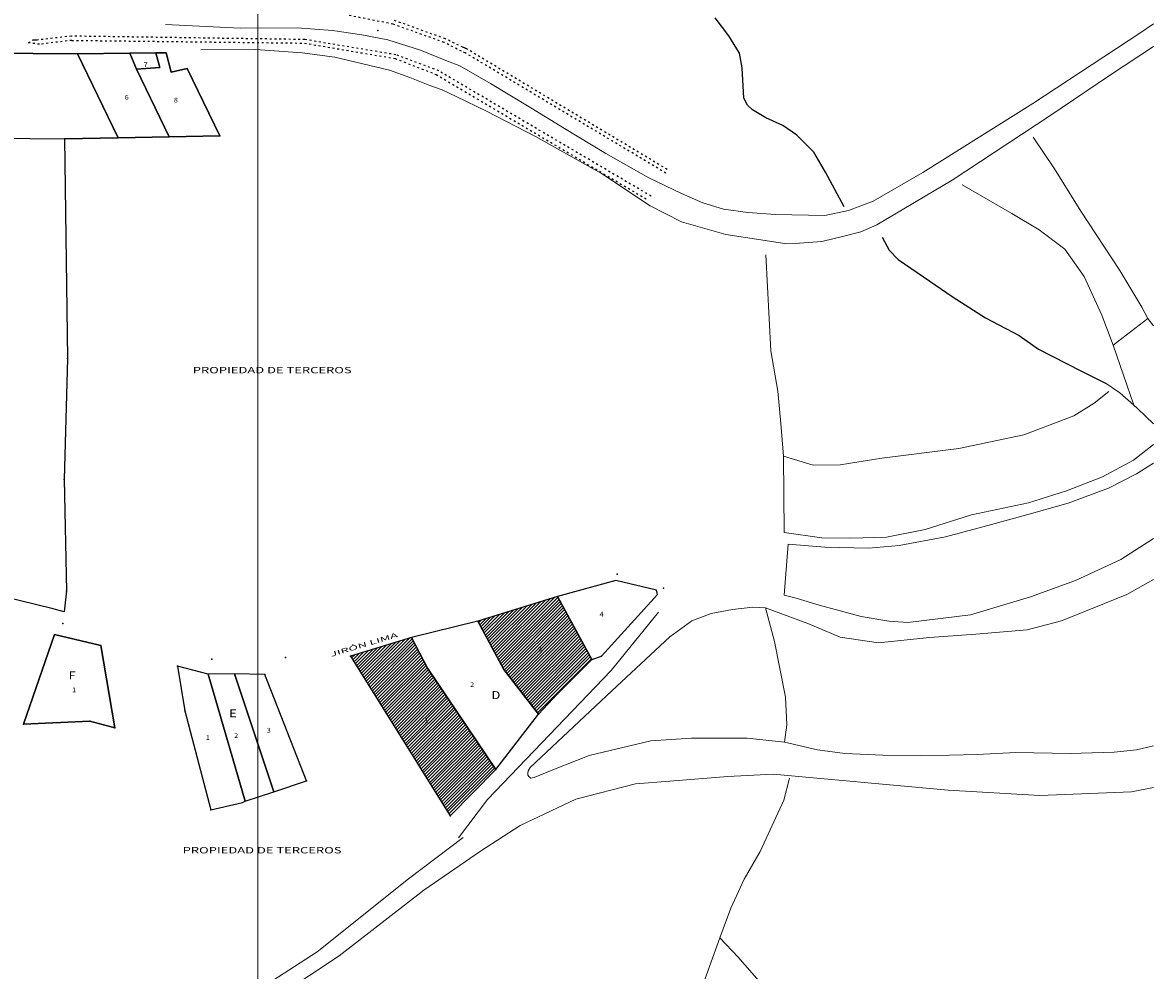
# Model space of a CAD drawing. Units: millimetres. Extents: x 447736 to 459695, y 8205210 to 8209239.
# Drawn here: x 451526 to 451883, y 8207153 to 8207452 of the extents above; entities that cross this region are included whole.
import ezdxf
from ezdxf.enums import TextEntityAlignment as Align

# ---------------------------------------------------------------- set-up
doc = ezdxf.new("R2010")
doc.units = ezdxf.units.MM
doc.linetypes.add('ACAD_ISO03W100', pattern=[30, 12, -18])
for name, color, linetype in [('CALLES', 143, 'Continuous'), ('CANAL DESAGUE PLUVIAL', 132, 'Continuous'), ('COLINDANTES', 143, 'Continuous'), ('COORD', 7, 'Continuous'), ('MANZANAS', 129, 'Continuous'), ('NSE E', 130, 'Continuous'), ('PUNTOS_PP', 12, 'Continuous'), ('RIO', 142, 'Continuous'), ('VIVIENDA', 7, 'Continuous')]:
    doc.layers.add(name, color=color, linetype=linetype)
doc.layers.add('TERRENOS', color=221, linetype='Continuous', lineweight=9)
doc.styles.add('ROMAND', font='romand.shx')
doc.styles.add('ROMANS', font='romans.shx')

msp = doc.modelspace()

# ---------------------------------------------------------------- hatches: boundary and pattern name
at = {"layer": 'NSE E', "lineweight": -3}
h = msp.add_hatch(dxfattribs=at)
h.set_pattern_fill('JIS_WOOD', color=256, style=0)
h.paths.add_polyline_path([(451573.286, 8207491.845), (451562.106, 8207485.787), (451564.967, 8207475.863), (451568.332, 8207462.217), (451582.987, 8207462.037)])
h.paths.add_polyline_path([(451521.463, 8207488.582), (451512.172, 8207488.325), (451502.45499, 8207487.94024), (451506.585, 8207462.457), (451515.985, 8207462.627), (451525.08722, 8207462.84), (451525.38542, 8207462.85039)])
h.paths.add_polyline_path([(451510.65211, 8207480.41258, -1), (451516.12309, 8207480.41258, -1)], flags=16)
h.paths.add_polyline_path([(451493.477, 8207442.1), (451478.438, 8207441.752), (451486.08632, 8207415.51092), (451503.593, 8207415.912)])
h.paths.add_polyline_path([(451419.17, 8207442.264), (451393.939, 8207443.251), (451377.98, 8207396.596), (451404.7193, 8207393.608), (451418.663, 8207435.215)])
h.paths.add_polyline_path([(451653.631, 8207248.396), (451648.529, 8207258.101), (451629.331, 8207252.159), (451660.756, 8207201.702), (451675.217, 8207216.389)])
h.paths.add_polyline_path([(451694.64, 8207271.057), (451669.562, 8207263.244), (451677.685, 8207248.002), (451688.68, 8207233.825), (451694.636, 8207240.329), (451705.457, 8207251.16)])
h.paths.add_polyline_path([(451652.81921, 8207230.83987), (451653.971, 8207230.83987), (451653.971, 8207233.08987), (451652.81921, 8207233.08987)], flags=24)
h.paths.add_polyline_path([(451688.33635, 8207253.22076), (451690.21135, 8207253.22076), (451690.21135, 8207255.47076), (451688.33635, 8207255.47076)], flags=24)

# ---------------------------------------------------------------- linework, layer by layer
at = {"layer": 'CANAL DESAGUE PLUVIAL', "linetype": 'ACAD_ISO03W100', "ltscale": 0.05}
for p, q in [((451642.725, 8207451.882), (451628.12, 8207454.789)), ((451642.725, 8207451.882), (451628.12, 8207454.789)), ((451659.258, 8207447.238), (451642.968, 8207453.153)), ((451659.258, 8207447.238), (451642.968, 8207453.153)), ((451658.865, 8207446.117), (451642.725, 8207451.882)), ((451658.865, 8207446.117), (451642.725, 8207451.882)), ((451527.685, 8207446.002), (451529.143, 8207446.967)), ((451527.685, 8207446.002), (451529.143, 8207446.967)), ((451531.087, 8207445.522), (451527.685, 8207446.002)), ((451531.087, 8207445.522), (451527.685, 8207446.002)), ((451541.188, 8207448.107), (451530.358, 8207446.871)), ((451541.188, 8207448.107), (451530.358, 8207446.871)), ((451541.292, 8207446.767), (451531.087, 8207445.522)), ((451541.292, 8207446.767), (451531.087, 8207445.522)), ((451614.891, 8207447.025), (451541.188, 8207448.107)), ((451614.891, 8207447.025), (451541.188, 8207448.107)), ((451541.292, 8207446.767), (451614.771, 8207445.905)), ((451541.292, 8207446.767), (451614.771, 8207445.905)), ((451614.771, 8207445.905), (451643.385, 8207441.024)), ((451614.771, 8207445.905), (451643.385, 8207441.024)), ((451643.595, 8207442.214), (451614.891, 8207447.025)), ((451643.595, 8207442.214), (451614.891, 8207447.025)), ((451664.312, 8207443.309), (451658.865, 8207446.117)), ((451664.312, 8207443.309), (451658.865, 8207446.117)), ((451664.805, 8207444.567), (451659.258, 8207447.238)), ((451664.805, 8207444.567), (451659.258, 8207447.238)), ((451657.191, 8207437.106), (451643.595, 8207442.214)), ((451657.191, 8207437.106), (451643.595, 8207442.214)), ((451665.533, 8207442.802), (451664.312, 8207443.309)), ((451665.533, 8207442.802), (451664.312, 8207443.309)), ((451666.204, 8207443.935), (451664.805, 8207444.567)), ((451666.204, 8207443.935), (451664.805, 8207444.567)), ((451728.908, 8207404.806), (451665.533, 8207442.802)), ((451728.908, 8207404.806), (451665.533, 8207442.802)), ((451729.266, 8207405.985), (451666.204, 8207443.935)), ((451729.266, 8207405.985), (451666.204, 8207443.935)), ((451643.385, 8207441.024), (451656.336, 8207435.99)), ((451643.385, 8207441.024), (451656.336, 8207435.99)), ((451656.336, 8207435.99), (451723.19, 8207396.356)), ((451656.336, 8207435.99), (451723.19, 8207396.356)), ((451724.219, 8207397.542), (451657.191, 8207437.106)), ((451724.219, 8207397.542), (451657.191, 8207437.106))]:
    msp.add_line(p, q, dxfattribs=at)
at = {"layer": 'COORD', "linetype": 'Continuous', "lineweight": 0}
msp.add_line((451600, 8205950), (451600, 8209040), dxfattribs=at)
at = {"layer": 'MANZANAS'}
msp.add_lwpolyline([(451501.11, 8207442.879), (451543.111, 8207442.53), (451559.66, 8207442.737), (451567.877, 8207442.83), (451571.14482, 8207442.86699), (451572.708, 8207436.734), (451577.681, 8207437.903), (451588.063, 8207416.618), (451572.05429, 8207416.30577), (451555.93381, 8207415.99137), (451538.995, 8207415.661), (451539.947, 8207346.268), (451538.912, 8207308.008), (451539.612, 8207272.797), (451538.852, 8207266.145), (451534.961, 8207267.247), (451489.281, 8207278.424)], dxfattribs=at)
for points in [[(451629.331, 8207252.159), (451660.756, 8207201.702), (451675.217, 8207216.389), (451688.68, 8207233.825), (451694.636, 8207240.329), (451705.457, 8207251.16), (451708.572, 8207252.181), (451726.288, 8207271.639), (451725.958, 8207273.07), (451713.088, 8207276.103), (451694.64, 8207271.057), (451669.562, 8207263.244), (451648.529, 8207258.101)], [(451535.802, 8207258.986), (451550.463, 8207255.55), (451554.879, 8207229.539), (451547.04, 8207231.612), (451526.04, 8207230.686)], [(451574.70753, 8207249.07593), (451577.035, 8207234.907), (451585.178, 8207203.618), (451595.184, 8207205.999), (451596.033, 8207206.375), (451605.11811, 8207209.3747), (451615.365, 8207212.758), (451602.271, 8207246.428), (451592.715, 8207246.622), (451584.369, 8207246.496)]]:
    msp.add_lwpolyline(points, close=True, dxfattribs=at)
at = {"layer": 'PUNTOS_PP'}
for p in [(451637.897, 8207449.93596), (451538.995, 8207415.661), (451588.063, 8207416.618), (451539.947, 8207346.268), (451538.912, 8207308.008), (451713.48826, 8207278.06365), (451539.612, 8207272.797), (451728.17657, 8207273.71327), (451538.44003, 8207262.53918), (451550.463, 8207255.55), (451585.48575, 8207251.24774), (451608.76357, 8207251.73433), (451629.331, 8207252.159), (451705.457, 8207251.16), (451708.572, 8207252.181), (451574.70753, 8207249.07593), (451602.271, 8207246.428), (451694.636, 8207240.329), (451577.035, 8207234.907), (451547.04, 8207231.612), (451688.68, 8207233.825), (451526.04, 8207230.686), (451554.879, 8207229.539), (451675.217, 8207216.389), (451615.365, 8207212.758), (451585.178, 8207203.618), (451660.756, 8207201.702)]:
    msp.add_point(p, dxfattribs=at)
at = {"layer": 'RIO', "linetype": 'Continuous'}
for p, q in [((451748.75054, 8207448.21687), (451744.40836, 8207453.93046)), ((451752.1435, 8207442.75625), (451748.75054, 8207448.21687)), ((451753.01904, 8207438.12349), (451752.1435, 8207442.75625)), ((451753.52896, 8207428.49185), (451753.01904, 8207438.12349)), ((451754.61224, 8207426.33846), (451753.52896, 8207428.49185)), ((451756.24745, 8207424.80335), (451754.61224, 8207426.33846)), ((451760.46953, 8207422.26015), (451756.24745, 8207424.80335)), ((451765.78198, 8207419.83355), (451760.46953, 8207422.26015)), ((451770.28246, 8207416.77948), (451765.78198, 8207419.83355)), ((451775.58579, 8207411.43289), (451770.28246, 8207416.77948)), ((451779.31619, 8207405.15121), (451775.58579, 8207411.43289)), ((451785.15191, 8207394.16293), (451779.31619, 8207405.15121)), ((451797.23209, 8207384.59516), (451799.35927, 8207380.48849)), ((451799.35927, 8207380.48849), (451802.21017, 8207377.56958)), ((451802.21017, 8207377.56958), (451810.25305, 8207372.07443)), ((451810.25305, 8207372.07443), (451819.63283, 8207365.58511)), ((451819.63283, 8207365.58511), (451829.81267, 8207359.11329)), ((451829.81267, 8207359.11329), (451840.45516, 8207353.49002)), ((451840.45516, 8207353.49002), (451846.5717, 8207349.1709)), ((451846.5717, 8207349.1709), (451859.94055, 8207342.37912)), ((451859.94055, 8207342.37912), (451867.88815, 8207338.39428))]:
    msp.add_line(p, q, dxfattribs=at)
at = {"layer": 'RIO'}
for p, q in [((451530.358, 8207446.871), (451529.143, 8207446.871)), ((451530.358, 8207446.871), (451529.143, 8207446.871)), ((451666.204, 8207443.935), (451664.805, 8207444.567)), ((451666.204, 8207443.935), (451664.805, 8207444.567))]:
    msp.add_line(p, q, dxfattribs=at)
at = {"layer": 'TERRENOS', "linetype": 'Continuous'}
for p, q in [((451570.93074, 8207451.76222), (451594.47722, 8207450.59868)), ((451594.47722, 8207450.59868), (451612.43767, 8207450.71259)), ((451612.43767, 8207450.71259), (451623.61524, 8207449.91768)), ((451623.61524, 8207449.91768), (451632.86079, 8207448.47879)), ((451878.49375, 8207449.04169), (451882.82145, 8207451.98848)), ((451632.86079, 8207448.47879), (451641.13585, 8207446.88294)), ((451641.13585, 8207446.88294), (451651.44599, 8207443.71073)), ((451844.76427, 8207426.84692), (451878.49375, 8207449.04169)), ((451599.26637, 8207443.91369), (451582.05595, 8207443.80743)), ((451613.99293, 8207442.78769), (451599.26637, 8207443.91369)), ((451624.31878, 8207441.44544), (451613.99293, 8207442.78769)), ((451651.44599, 8207443.71073), (451659.93508, 8207440.2042)), ((451882.82145, 8207444.799), (451868.64138, 8207435.4924)), ((451633.23231, 8207439.35759), (451624.31878, 8207441.44544)), ((451641.61599, 8207437.3214), (451633.23231, 8207439.35759)), ((451659.93508, 8207440.2042), (451663.80035, 8207438.68212)), ((451663.80035, 8207438.68212), (451673.46322, 8207433.18192)), ((451648.05884, 8207435.02127), (451641.61599, 8207437.3214)), ((451654.40103, 8207432.51145), (451648.05884, 8207435.02127)), ((451868.64138, 8207435.4924), (451850.10216, 8207422.96023)), ((451658.26661, 8207431.08937), (451654.40103, 8207432.51145)), ((451673.46322, 8207433.18192), (451686.23908, 8207425.43198)), ((451662.67015, 8207429.01561), (451658.26661, 8207431.08937)), ((451672.22568, 8207424.36574), (451662.67015, 8207429.01561)), ((451687.69087, 8207416.39741), (451672.22568, 8207424.36574)), ((451686.23908, 8207425.43198), (451696.85869, 8207418.88879)), ((451810.06583, 8207404.98518), (451844.76427, 8207426.84692)), ((451850.10216, 8207422.96023), (451819.27847, 8207402.6164)), ((451696.85869, 8207418.88879), (451709.95408, 8207410.98785)), ((451708.51432, 8207404.66232), (451687.69087, 8207416.39741)), ((451851.55959, 8207406.1256), (451844.90085, 8207416.14644)), ((451844.90085, 8207416.14644), (451851.55959, 8207406.1256)), ((451709.95408, 8207410.98785), (451723.48031, 8207403.35557)), ((451723.97274, 8207394.52399), (451708.51432, 8207404.66232)), ((451723.48031, 8207403.35557), (451733.79484, 8207398.38334)), ((451794.33745, 8207395.92425), (451810.06583, 8207404.98518)), ((451859.89801, 8207392.79949), (451851.55959, 8207406.1256)), ((451851.55959, 8207406.1256), (451859.89801, 8207392.79949)), ((451819.27847, 8207402.6164), (451795.46424, 8207388.4907)), ((451838.17575, 8207392.10733), (451822.4139, 8207401.1466)), ((451822.4139, 8207401.1466), (451838.17575, 8207392.10733)), ((451733.79484, 8207398.38334), (451740.55565, 8207395.43221)), ((451786.57834, 8207393.01847), (451794.33745, 8207395.92425)), ((451733.84676, 8207389.39313), (451723.97274, 8207394.52399)), ((451740.55565, 8207395.43221), (451747.10953, 8207393.46173)), ((451747.10953, 8207393.46173), (451754.74609, 8207392.34788)), ((451754.74609, 8207392.34788), (451763.45436, 8207391.78068)), ((451779.04329, 8207391.41199), (451786.57834, 8207393.01847)), ((451846.76968, 8207386.95046), (451838.17575, 8207392.10733)), ((451838.17575, 8207392.10733), (451846.76968, 8207386.95046)), ((451872.27958, 8207374.07074), (451859.89801, 8207392.79949)), ((451859.89801, 8207392.79949), (451872.27958, 8207374.07074)), ((451747.81433, 8207385.38949), (451733.84676, 8207389.39313)), ((451763.45436, 8207391.78068), (451779.04329, 8207391.41199)), ((451795.46424, 8207388.4907), (451790.40715, 8207386.22648)), ((451758.88918, 8207383.7249), (451747.81433, 8207385.38949)), ((451785.45345, 8207385.05194), (451778.13774, 8207383.23478)), ((451790.40715, 8207386.22648), (451785.45345, 8207385.05194)), ((451854.8105, 8207380.79532), (451846.76968, 8207386.95046)), ((451846.76968, 8207386.95046), (451854.8105, 8207380.79532)), ((451766.30577, 8207382.62173), (451758.88918, 8207383.7249)), ((451771.03606, 8207382.70696), (451766.30577, 8207382.62173)), ((451778.13774, 8207383.23478), (451771.03606, 8207382.70696)), ((451760.48446, 8207379.00989), (451762.01964, 8207348.64495)), ((451861.00349, 8207372.13594), (451854.8105, 8207380.79532)), ((451854.8105, 8207380.79532), (451861.00349, 8207372.13594)), ((451879.22342, 8207362.47899), (451872.27958, 8207374.07074)), ((451872.27958, 8207374.07074), (451879.22342, 8207362.47899)), ((451866.51558, 8207359.98867), (451861.00349, 8207372.13594)), ((451861.00349, 8207372.13594), (451866.51558, 8207359.98867)), ((451870.09577, 8207350.43744), (451866.51558, 8207359.98867)), ((451866.51558, 8207359.98867), (451870.09577, 8207350.43744)), ((451881.05204, 8207358.83326), (451879.22342, 8207362.47899)), ((451879.22342, 8207362.47899), (451881.05204, 8207358.83326)), ((451870.09577, 8207350.43744), (451881.05204, 8207358.83326)), ((451881.05204, 8207358.83326), (451870.09577, 8207350.43744)), ((451882.82145, 8207356.57422), (451881.05204, 8207358.83326)), ((451881.05204, 8207358.83326), (451882.82145, 8207356.57422)), ((451876.64652, 8207331.45689), (451870.09577, 8207350.43744)), ((451870.09577, 8207350.43744), (451876.64652, 8207331.45689)), ((451762.01964, 8207348.64495), (451764.25, 8207335.94792)), ((451867.88815, 8207338.39428), (451872.18885, 8207335.41083)), ((451764.25, 8207335.94792), (451765.14792, 8207325.67507)), ((451868.79012, 8207335.82145), (451864.13871, 8207332.17595)), ((451864.13871, 8207332.17595), (451868.79012, 8207335.82145)), ((451872.18885, 8207335.41083), (451876.64652, 8207331.45689)), ((451864.13871, 8207332.17595), (451857.72594, 8207328.09596)), ((451857.72594, 8207328.09596), (451864.13871, 8207332.17595)), ((451876.64652, 8207331.45689), (451877.68365, 8207330.53365)), ((451857.72594, 8207328.09596), (451841.89712, 8207322.09537)), ((451841.89712, 8207322.09537), (451857.72594, 8207328.09596)), ((451877.68365, 8207330.53365), (451882.82145, 8207325.54904)), ((451765.14792, 8207325.67507), (451766.04588, 8207315.41221)), ((451841.89712, 8207322.09537), (451821.35354, 8207317.7795)), ((451821.35354, 8207317.7795), (451841.89712, 8207322.09537)), ((451821.35354, 8207317.7795), (451797.03388, 8207314.72544)), ((451797.03388, 8207314.72544), (451821.35354, 8207317.7795)), ((451876.58247, 8207314.14701), (451882.82145, 8207319.06028)), ((451775.3969, 8207312.523), (451766.04588, 8207315.41221)), ((451766.04588, 8207315.41221), (451766.26049, 8207291.27143)), ((451766.04588, 8207315.41221), (451775.3969, 8207312.523)), ((451797.03388, 8207314.72544), (451783.8872, 8207312.60648)), ((451783.8872, 8207312.60648), (451797.03388, 8207314.72544)), ((451866.79599, 8207308.88754), (451876.58247, 8207314.14701)), ((451783.8872, 8207312.60648), (451775.3969, 8207312.523)), ((451775.3969, 8207312.523), (451783.8872, 8207312.60648)), ((451882.82145, 8207313.13995), (451877.43881, 8207309.77431)), ((451855.39187, 8207304.38314), (451866.79599, 8207308.88754)), ((451877.43881, 8207309.77431), (451868.64487, 8207305.32175)), ((451843.34028, 8207300.69075), (451855.39187, 8207304.38314)), ((451868.64487, 8207305.32175), (451855.95975, 8207300.50134)), ((451825.41822, 8207296.85671), (451843.34028, 8207300.69075)), ((451855.95975, 8207300.50134), (451844.31969, 8207297.29768)), ((451810.7538, 8207292.26248), (451825.41822, 8207296.85671)), ((451844.31969, 8207297.29768), (451831.7486, 8207293.76692)), ((451798.59593, 8207289.76044), (451810.7538, 8207292.26248)), ((451831.7486, 8207293.76692), (451817.13637, 8207289.87254)), ((451766.26049, 8207291.27143), (451778.12537, 8207289.61436)), ((451778.12537, 8207289.61436), (451787.31498, 8207289.47566)), ((451787.31498, 8207289.47566), (451798.59593, 8207289.76044)), ((451817.13637, 8207289.87254), (451802.58766, 8207287.10796)), ((451872.59436, 8207282.73931), (451882.82145, 8207289.37843)), ((451767.46883, 8207287.53763), (451766.28856, 8207271.44124)), ((451779.09609, 8207286.64132), (451767.46883, 8207287.53763)), ((451792.81499, 8207286.26847), (451779.09609, 8207286.64132)), ((451802.58766, 8207287.10796), (451792.81499, 8207286.26847)), ((451858.21369, 8207276.14419), (451872.59436, 8207282.73931)), ((451844.00721, 8207270.88853), (451858.21369, 8207276.14419)), ((451882.82145, 8207276.44933), (451874.43994, 8207271.71349)), ((451766.28856, 8207271.44124), (451770.03557, 8207270.47954)), ((451825.02944, 8207265.22777), (451844.00721, 8207270.88853)), ((451874.43994, 8207271.71349), (451853.76377, 8207263.36802)), ((451756.39677, 8207267.68212), (451749.90434, 8207266.91239)), ((451760.316, 8207267.42987), (451756.39677, 8207267.68212)), ((451773.7207, 8207262.50799), (451760.316, 8207267.42987)), ((451760.316, 8207267.42987), (451763.18282, 8207256.80087)), ((451763.18282, 8207256.80087), (451760.316, 8207267.42987)), ((451770.03557, 8207270.47954), (451777.29895, 8207268.34684)), ((451777.29895, 8207268.34684), (451790.54777, 8207264.74545)), ((451726.58173, 8207266.11522), (451711.65415, 8207247.70175)), ((451743.1604, 8207265.66344), (451737.05312, 8207263.3425)), ((451749.90434, 8207266.91239), (451743.1604, 8207265.66344)), ((451790.54777, 8207264.74545), (451799.26298, 8207263.19822)), ((451805.31195, 8207262.85933), (451825.02944, 8207265.22777)), ((451737.05312, 8207263.3425), (451730.12729, 8207258.28411)), ((451783.94728, 8207258.19603), (451773.7207, 8207262.50799)), ((451799.26298, 8207263.19822), (451805.31195, 8207262.85933)), ((451843.00493, 8207260.55161), (451826.79054, 8207259.17224)), ((451853.76377, 8207263.36802), (451843.00493, 8207260.55161)), ((451730.12729, 8207258.28411), (451711.77404, 8207241.26134)), ((451763.18282, 8207256.80087), (451766.70784, 8207239.18978)), ((451766.70784, 8207239.18978), (451763.18282, 8207256.80087)), ((451796.06179, 8207256.41819), (451783.94728, 8207258.19603)), ((451812.10714, 8207258.10809), (451796.06179, 8207256.41819)), ((451826.79054, 8207259.17224), (451812.10714, 8207258.10809)), ((451711.65415, 8207247.70175), (451672.60665, 8207206.93349)), ((451711.77404, 8207241.26134), (451686.05828, 8207217.04153)), ((451766.70784, 8207239.18978), (451767.06073, 8207230.50863)), ((451767.06073, 8207230.50863), (451766.70784, 8207239.18978)), ((451767.06073, 8207230.50863), (451766.36365, 8207225.04078)), ((451766.36365, 8207225.04078), (451767.06073, 8207230.50863)), ((451704.71021, 8207220.8333), (451724.13461, 8207225.41266)), ((451724.13461, 8207225.41266), (451736.93751, 8207226.32268)), ((451736.93751, 8207226.32268), (451754.59743, 8207226.26753)), ((451754.59743, 8207226.26753), (451766.36365, 8207225.04078)), ((451766.36365, 8207225.04078), (451776.72604, 8207222.58841)), ((451693.1759, 8207216.2693), (451704.71021, 8207220.8333)), ((451776.72604, 8207222.58841), (451785.34254, 8207221.45149)), ((451785.34254, 8207221.45149), (451797.37076, 8207220.86393)), ((451797.37076, 8207220.86393), (451809.74045, 8207220.7453)), ((451809.74045, 8207220.7453), (451827.23183, 8207221.16067)), ((451827.23183, 8207221.16067), (451839.43377, 8207221.76257)), ((451839.43377, 8207221.76257), (451856.49269, 8207221.38929)), ((451856.49269, 8207221.38929), (451870.44424, 8207221.86573)), ((451870.44424, 8207221.86573), (451877.52643, 8207222.55361)), ((451877.52643, 8207222.55361), (451882.82145, 8207223.86446)), ((451686.05828, 8207217.04153), (451685.40494, 8207215.97357)), ((451685.32269, 8207215.25382), (451685.32073, 8207214.62382)), ((451685.32073, 8207214.62382), (451685.74901, 8207214.07248)), ((451685.40494, 8207215.97357), (451685.32269, 8207215.25382)), ((451685.74901, 8207214.07248), (451686.25775, 8207213.67089)), ((451686.25775, 8207213.67089), (451687.27825, 8207213.82771)), ((451687.27825, 8207213.82771), (451693.1759, 8207216.2693)), ((451730.18498, 8207212.71371), (451748.47964, 8207214.17658)), ((451748.47964, 8207214.17658), (451762.81197, 8207214.90182)), ((451762.81197, 8207214.90182), (451818.06662, 8207209.89924)), ((451766.11619, 8207206.64146), (451767.93804, 8207213.63581)), ((451767.93804, 8207213.63581), (451766.11619, 8207206.64146)), ((451700.42692, 8207206.97661), (451719.27228, 8207211.86778)), ((451719.27228, 8207211.86778), (451730.18498, 8207212.71371)), ((451818.06662, 8207209.89924), (451846.99132, 8207208.1589)), ((451875.92515, 8207209.33855), (451882.82145, 8207210.72666)), ((451672.60665, 8207206.93349), (451663.41853, 8207194.74213)), ((451682.93086, 8207198.66121), (451700.42692, 8207206.97661)), ((451758.69554, 8207190.43456), (451766.11619, 8207206.64146)), ((451766.11619, 8207206.64146), (451758.69554, 8207190.43456)), ((451846.99132, 8207208.1589), (451875.92515, 8207209.33855)), ((451670.3556, 8207190.59044), (451682.93086, 8207198.66121)), ((451647.66798, 8207181.78125), (451664.91908, 8207194.91744)), ((451652.44687, 8207178.21631), (451670.3556, 8207190.59044)), ((451753.61827, 8207181.71037), (451758.69554, 8207190.43456)), ((451758.69554, 8207190.43456), (451753.61827, 8207181.71037)), ((451618.80607, 8207158.80128), (451647.66798, 8207181.78125)), ((451749.35978, 8207172.59363), (451753.61827, 8207181.71037)), ((451753.61827, 8207181.71037), (451749.35978, 8207172.59363)), ((451625.77207, 8207157.50951), (451652.44687, 8207178.21631)), ((451745.92047, 8207163.21432), (451749.35978, 8207172.59363)), ((451749.35978, 8207172.59363), (451745.92047, 8207163.21432)), ((451745.92047, 8207163.21432), (451739.10092, 8207144.15553)), ((451739.10092, 8207144.15553), (451745.92047, 8207163.21432)), ((451751.70124, 8207157.04624), (451745.92047, 8207163.21432)), ((451745.92047, 8207163.21432), (451751.70124, 8207157.04624)), ((451591.04999, 8207140.88787), (451618.80607, 8207158.80128)), ((451591.17057, 8207134.66746), (451625.77207, 8207157.50951)), ((451761.90477, 8207145.35432), (451751.70124, 8207157.04624)), ((451751.70124, 8207157.04624), (451761.90477, 8207145.35432))]:
    msp.add_line(p, q, dxfattribs=at)
at = {"layer": 'VIVIENDA'}
for points in [[(451543.111, 8207442.53), (451501.11, 8207442.879), (451493.477, 8207442.1), (451503.593, 8207415.912), (451506.151, 8207416.358), (451506.16, 8207415.979), (451538.995, 8207415.661), (451555.93381, 8207415.99137)], [(451559.66, 8207442.737), (451543.111, 8207442.53), (451555.93381, 8207415.99137), (451572.05429, 8207416.30577), (451561.696, 8207437.718)], [(451567.877, 8207442.83), (451559.66, 8207442.737), (451561.696, 8207437.718), (451569.065, 8207438.169)], [(451577.681, 8207437.903), (451572.708, 8207436.734), (451571.14482, 8207442.86699), (451567.877, 8207442.83), (451569.065, 8207438.169), (451561.696, 8207437.718), (451572.05429, 8207416.30577), (451588.063, 8207416.618)], [(451489.281, 8207278.424), (451492.628, 8207291.068), (451497.404, 8207328.661), (451499.685, 8207388.118), (451498.66905, 8207415.79919), (451503.593, 8207415.912), (451506.151, 8207416.358), (451506.16, 8207415.979), (451538.995, 8207415.661), (451539.947, 8207346.268), (451538.912, 8207308.008), (451539.612, 8207272.797), (451538.852, 8207266.145), (451534.961, 8207267.247)], [(451726.288, 8207271.639), (451725.958, 8207273.07), (451713.088, 8207276.103), (451694.64, 8207271.057), (451705.457, 8207251.16), (451708.572, 8207252.181)], [(451705.457, 8207251.16), (451694.64, 8207271.057), (451669.562, 8207263.244), (451677.685, 8207248.002), (451688.68, 8207233.825), (451694.636, 8207240.329)], [(451677.685, 8207248.002), (451669.562, 8207263.244), (451648.529, 8207258.101), (451653.631, 8207248.396), (451675.217, 8207216.389), (451688.68, 8207233.825)], [(451535.802, 8207258.986), (451526.04, 8207230.686), (451547.04, 8207231.612), (451554.879, 8207229.539), (451550.463, 8207255.55)], [(451653.631, 8207248.396), (451648.529, 8207258.101), (451629.331, 8207252.159), (451660.756, 8207201.702), (451675.217, 8207216.389)], [(451584.369, 8207246.496), (451574.70753, 8207249.07593), (451577.035, 8207234.907), (451585.178, 8207203.618), (451595.184, 8207205.999), (451596.033, 8207206.375)], [(451592.715, 8207246.622), (451584.369, 8207246.496), (451596.033, 8207206.375), (451605.11811, 8207209.3747)], [(451602.271, 8207246.428), (451592.715, 8207246.622), (451605.11811, 8207209.3747), (451615.365, 8207212.758)]]:
    msp.add_lwpolyline(points, close=True, dxfattribs=at)

# ---------------------------------------------------------------- texts
at = {"layer": 'CALLES', "style": 'ROMAND', "width": 2}
msp.add_text('JIRÓN LIMA', height=1.5, rotation=16.648282, dxfattribs=at).set_placement((451623.17561, 8207251.92704))
at = {"layer": 'COLINDANTES', "ltscale": 20, "style": 'ROMAND', "width": 1.5}
for p in [(451604.58351, 8207342.31822), (451601.38752, 8207190.60296)]:
    msp.add_text('PROPIEDAD DE TERCEROS', height=2, dxfattribs=at).set_placement(p, align=Align.MIDDLE)
at = {"layer": 'MANZANAS', "style": 'ROMAND', "width": 1.2}
for s, p in [('F', (451541.41934, 8207245.79269)), ('D', (451675.23295, 8207239.56479)), ('E', (451592.17199, 8207233.81714))]:
    msp.add_text(s, height=2.5, dxfattribs=at).set_placement(p, align=Align.MIDDLE)
at = {"layer": 'VIVIENDA', "style": 'ROMANS', "width": 1.125}
for s, p in [('7', (451564.01407, 8207438.39601)), ('6', (451558.01733, 8207428.02091)), ('8', (451573.5211, 8207427.14377)), ('4', (451707.97654, 8207264.71231)), ('3', (451688.47028, 8207253.59576)), ('1', (451541.38547, 8207240.78709)), ('2', (451667.08183, 8207242.47922)), ('1', (451652.71207, 8207231.21487)), ('2', (451592.56116, 8207226.33925)), ('3', (451602.82539, 8207228.03499)), ('1', (451583.60124, 8207225.74825))]:
    msp.add_text(s, height=1.5, dxfattribs=at).set_placement(p)

doc.saveas('drawing.dxf')
